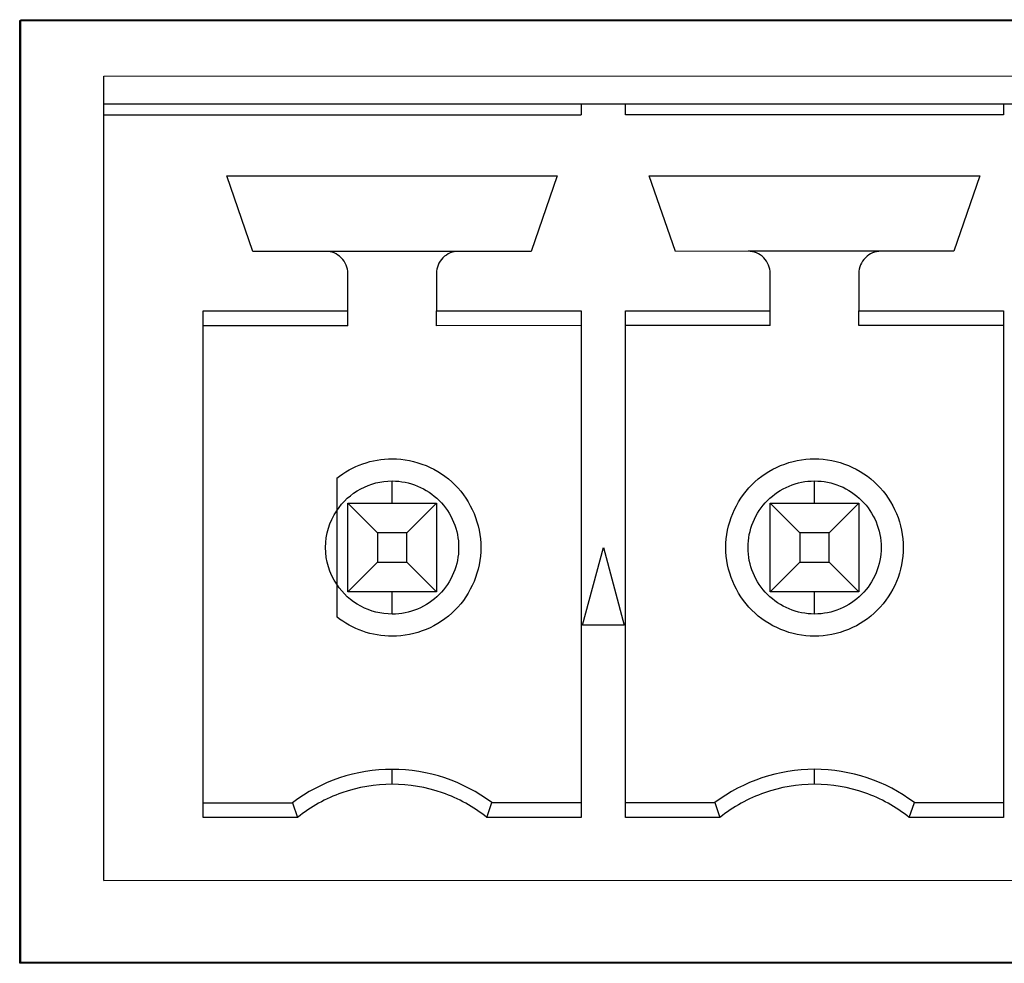
# Model space of a CAD drawing. Units: inches. Extents: x -211 to 509, y -294 to 392.
# Drawn here: x 247 to 256, y -280 to -271 of the extents above; entities that cross this region are included whole.
import ezdxf

# ---------------------------------------------------------------- set-up
doc = ezdxf.new("R2010")
doc.units = ezdxf.units.IN
doc.header["$MEASUREMENT"] = 0
doc.layers.add('Default', color=7, linetype='Continuous')

# ---------------------------------------------------------------- blocks, each defined once
blk = doc.blocks.new('block 2199')
at = {"layer": 'Default', "color": 7, "lineweight": 25, "true_color": 0xffffff}
blk.add_lwpolyline([(247.2941, -271.4491), (265.4243, -271.4491)], dxfattribs=at)
blk = doc.blocks.new('block 2201')
at = {"layer": 'Default', "color": 7, "lineweight": 25, "true_color": 0xffffff}
blk.add_lwpolyline([(265.4243, -279.9491), (247.2941, -279.9491)], dxfattribs=at)
blk = doc.blocks.new('block 2202')
at = {"layer": 'Default', "color": 7, "lineweight": 25, "true_color": 0xffffff}
blk.add_lwpolyline([(247.2941, -279.9491), (247.2941, -271.4491)], dxfattribs=at)
blk = doc.blocks.new('block 2194')
at = {"layer": 'Default'}
for name in ['block 2199', 'block 2202', 'block 2201']:
    blk.add_blockref(name, (0, 0), dxfattribs=at)
blk = doc.blocks.new('block 4341')
at = {"layer": 'Default', "color": 7, "lineweight": 25, "true_color": 0xffffff}
blk.add_lwpolyline([(248.0417, -272.2077), (248.0417, -271.9579)], dxfattribs=at)
blk = doc.blocks.new('block 4342')
at = {"layer": 'Default', "color": 7, "lineweight": 25, "true_color": 0xffffff}
blk.add_lwpolyline([(248.0417, -272.3079), (248.0417, -272.2077)], dxfattribs=at)
blk = doc.blocks.new('block 4343')
at = {"layer": 'Default', "color": 7, "lineweight": 25, "true_color": 0xffffff}
blk.add_lwpolyline([(248.0427, -279.2081), (248.0417, -272.3079)], dxfattribs=at)
blk = doc.blocks.new('block 4347')
at = {"layer": 'Default', "color": 7, "lineweight": 25, "true_color": 0xffffff}
blk.add_lwpolyline([(248.0417, -271.9579), (264.6719, -271.9562)], dxfattribs=at)
blk = doc.blocks.new('block 4349')
at = {"layer": 'Default', "color": 7, "lineweight": 25, "true_color": 0xffffff}
blk.add_lwpolyline([(256.1566, -272.207), (256.5566, -272.207)], dxfattribs=at)
blk = doc.blocks.new('block 4350')
at = {"layer": 'Default', "color": 7, "lineweight": 25, "true_color": 0xffffff}
blk.add_lwpolyline([(252.7467, -272.2073), (256.1566, -272.207)], dxfattribs=at)
blk = doc.blocks.new('block 4351')
at = {"layer": 'Default', "color": 7, "lineweight": 25, "true_color": 0xffffff}
blk.add_lwpolyline([(252.3467, -272.2073), (252.7467, -272.2073)], dxfattribs=at)
blk = doc.blocks.new('block 4352')
at = {"layer": 'Default', "color": 7, "lineweight": 25, "true_color": 0xffffff}
blk.add_lwpolyline([(248.0417, -272.2077), (252.3467, -272.2073)], dxfattribs=at)
blk = doc.blocks.new('block 4355')
at = {"layer": 'Default', "color": 7, "lineweight": 25, "true_color": 0xffffff}
blk.add_lwpolyline([(248.0417, -272.3079), (252.3467, -272.3076)], dxfattribs=at)
blk = doc.blocks.new('block 4356')
at = {"layer": 'Default', "color": 7, "lineweight": 25, "true_color": 0xffffff}
blk.add_lwpolyline([(248.0427, -279.2081), (264.6726, -279.206)], dxfattribs=at)
blk = doc.blocks.new('block 4357')
at = {"layer": 'Default', "color": 7, "lineweight": 25, "true_color": 0xffffff}
blk.add_lwpolyline([(252.3467, -272.2073), (252.3467, -272.3076)], dxfattribs=at)
blk = doc.blocks.new('block 4358')
at = {"layer": 'Default', "color": 7, "lineweight": 25, "true_color": 0xffffff}
blk.add_lwpolyline([(252.7467, -272.3072), (252.7467, -272.2073)], dxfattribs=at)
blk = doc.blocks.new('block 4359')
at = {"layer": 'Default', "color": 7, "lineweight": 25, "true_color": 0xffffff}
blk.add_lwpolyline([(256.1566, -272.3069), (252.7467, -272.3072)], dxfattribs=at)
blk = doc.blocks.new('block 4360')
at = {"layer": 'Default', "color": 7, "lineweight": 25, "true_color": 0xffffff}
blk.add_lwpolyline([(256.1566, -272.207), (256.1566, -272.3069)], dxfattribs=at)
blk = doc.blocks.new('block 4383')
at = {"layer": 'Default', "color": 7, "lineweight": 25, "true_color": 0xffffff}
blk.add_lwpolyline([(249.387, -273.5375), (249.1517, -272.8578)], dxfattribs=at)
blk = doc.blocks.new('block 4384')
at = {"layer": 'Default', "color": 7, "lineweight": 25, "true_color": 0xffffff}
blk.add_lwpolyline([(250.0419, -273.5375), (249.387, -273.5375)], dxfattribs=at)
blk = doc.blocks.new('block 4385')
at = {"layer": 'Default', "color": 7, "lineweight": 25, "true_color": 0xffffff}
blk.add_open_spline([(250.2421, -273.7376), (250.2421, -273.6825), (250.2225, -273.6353), (250.1835, -273.596), (250.1446, -273.5571), (250.0974, -273.5375), (250.0419, -273.5375)], degree=3, knots=[0, 0, 0, 0, 1, 1, 1, 2, 2, 2, 2], dxfattribs=at)
blk = doc.blocks.new('block 4386')
at = {"layer": 'Default', "color": 7, "lineweight": 25, "true_color": 0xffffff}
blk.add_lwpolyline([(250.2421, -274.0735), (250.2421, -273.7376)], dxfattribs=at)
blk = doc.blocks.new('block 4387')
at = {"layer": 'Default', "color": 7, "lineweight": 25, "true_color": 0xffffff}
blk.add_lwpolyline([(248.9371, -274.0735), (250.2421, -274.0735)], dxfattribs=at)
blk = doc.blocks.new('block 4388')
at = {"layer": 'Default', "color": 7, "lineweight": 25, "true_color": 0xffffff}
blk.add_lwpolyline([(248.9374, -278.6417), (248.9371, -274.0735)], dxfattribs=at)
blk = doc.blocks.new('block 4389')
at = {"layer": 'Default', "color": 7, "lineweight": 25, "true_color": 0xffffff}
blk.add_lwpolyline([(249.7884, -278.6417), (248.9374, -278.6417)], dxfattribs=at)
blk = doc.blocks.new('block 4390')
at = {"layer": 'Default', "color": 7, "lineweight": 25, "true_color": 0xffffff}
blk.add_open_spline([(250.6424, -278.3413), (250.4874, -278.3413), (250.3365, -278.3675), (250.1897, -278.4188), (250.0433, -278.4702), (249.9096, -278.5446), (249.7884, -278.6417)], degree=3, knots=[0, 0, 0, 0, 1, 1, 1, 2, 2, 2, 2], dxfattribs=at)
blk = doc.blocks.new('block 4391')
at = {"layer": 'Default', "color": 7, "lineweight": 25, "true_color": 0xffffff}
blk.add_open_spline([(251.4968, -278.6414), (251.3755, -278.5446), (251.2419, -278.4702), (251.0951, -278.4185), (250.9487, -278.3672), (250.7978, -278.3413), (250.6424, -278.3413)], degree=3, knots=[0, 0, 0, 0, 1, 1, 1, 2, 2, 2, 2], dxfattribs=at)
blk = doc.blocks.new('block 4392')
at = {"layer": 'Default', "color": 7, "lineweight": 25, "true_color": 0xffffff}
blk.add_lwpolyline([(252.3474, -278.6414), (251.4968, -278.6414)], dxfattribs=at)
blk = doc.blocks.new('block 4393')
at = {"layer": 'Default', "color": 7, "lineweight": 25, "true_color": 0xffffff}
blk.add_lwpolyline([(252.347, -274.0735), (252.3474, -278.6414)], dxfattribs=at)
blk = doc.blocks.new('block 4394')
at = {"layer": 'Default', "color": 7, "lineweight": 25, "true_color": 0xffffff}
blk.add_lwpolyline([(251.042, -274.0735), (252.347, -274.0735)], dxfattribs=at)
blk = doc.blocks.new('block 4395')
at = {"layer": 'Default', "color": 7, "lineweight": 25, "true_color": 0xffffff}
blk.add_lwpolyline([(251.042, -273.7373), (251.042, -274.0735)], dxfattribs=at)
blk = doc.blocks.new('block 4396')
at = {"layer": 'Default', "color": 7, "lineweight": 25, "true_color": 0xffffff}
blk.add_open_spline([(251.2419, -273.5375), (251.1867, -273.5375), (251.1399, -273.5568), (251.1006, -273.596), (251.0613, -273.635), (251.042, -273.6822), (251.042, -273.7373)], degree=3, knots=[0, 0, 0, 0, 1, 1, 1, 2, 2, 2, 2], dxfattribs=at)
blk = doc.blocks.new('block 4397')
at = {"layer": 'Default', "color": 7, "lineweight": 25, "true_color": 0xffffff}
blk.add_lwpolyline([(251.8968, -273.5375), (251.2419, -273.5375)], dxfattribs=at)
blk = doc.blocks.new('block 4398')
at = {"layer": 'Default', "color": 7, "lineweight": 25, "true_color": 0xffffff}
blk.add_lwpolyline([(252.1317, -272.8574), (251.8968, -273.5375)], dxfattribs=at)
blk = doc.blocks.new('block 4399')
at = {"layer": 'Default', "color": 7, "lineweight": 25, "true_color": 0xffffff}
blk.add_lwpolyline([(249.1517, -272.8578), (252.1317, -272.8574)], dxfattribs=at)
blk = doc.blocks.new('block 4400')
at = {"layer": 'Default', "color": 7, "lineweight": 25, "true_color": 0xffffff}
blk.add_lwpolyline([(252.735, -276.9075), (252.3598, -276.9075)], dxfattribs=at)
blk = doc.blocks.new('block 4401')
at = {"layer": 'Default', "color": 7, "lineweight": 25, "true_color": 0xffffff}
blk.add_lwpolyline([(252.5472, -276.2074), (252.735, -276.9075)], dxfattribs=at)
blk = doc.blocks.new('block 4402')
at = {"layer": 'Default', "color": 7, "lineweight": 25, "true_color": 0xffffff}
blk.add_lwpolyline([(252.3598, -276.9075), (252.5472, -276.2074)], dxfattribs=at)
blk = doc.blocks.new('block 4403')
at = {"layer": 'Default', "color": 7, "lineweight": 25, "true_color": 0xffffff}
blk.add_lwpolyline([(253.1969, -273.5375), (252.9616, -272.8574)], dxfattribs=at)
blk = doc.blocks.new('block 4404')
at = {"layer": 'Default', "color": 7, "lineweight": 25, "true_color": 0xffffff}
blk.add_lwpolyline([(253.8519, -273.5371), (253.1969, -273.5375)], dxfattribs=at)
blk = doc.blocks.new('block 4405')
at = {"layer": 'Default', "color": 7, "lineweight": 25, "true_color": 0xffffff}
blk.add_open_spline([(254.052, -273.7373), (254.052, -273.6822), (254.0324, -273.635), (253.9935, -273.5957), (253.9545, -273.5568), (253.9073, -273.5371), (253.8519, -273.5371)], degree=3, knots=[0, 0, 0, 0, 1, 1, 1, 2, 2, 2, 2], dxfattribs=at)
blk = doc.blocks.new('block 4406')
at = {"layer": 'Default', "color": 7, "lineweight": 25, "true_color": 0xffffff}
blk.add_lwpolyline([(254.052, -274.0732), (254.052, -273.7373)], dxfattribs=at)
blk = doc.blocks.new('block 4407')
at = {"layer": 'Default', "color": 7, "lineweight": 25, "true_color": 0xffffff}
blk.add_lwpolyline([(252.747, -274.0735), (254.052, -274.0732)], dxfattribs=at)
blk = doc.blocks.new('block 4408')
at = {"layer": 'Default', "color": 7, "lineweight": 25, "true_color": 0xffffff}
blk.add_lwpolyline([(252.7474, -278.641), (252.747, -274.0735)], dxfattribs=at)
blk = doc.blocks.new('block 4409')
at = {"layer": 'Default', "color": 7, "lineweight": 25, "true_color": 0xffffff}
blk.add_lwpolyline([(253.5983, -278.641), (252.7474, -278.641)], dxfattribs=at)
blk = doc.blocks.new('block 4410')
at = {"layer": 'Default', "color": 7, "lineweight": 25, "true_color": 0xffffff}
blk.add_open_spline([(254.4523, -278.3413), (254.2973, -278.3413), (254.1464, -278.3668), (253.9997, -278.4185), (253.8536, -278.4695), (253.7196, -278.5439), (253.5983, -278.641)], degree=3, knots=[0, 0, 0, 0, 1, 1, 1, 2, 2, 2, 2], dxfattribs=at)
blk = doc.blocks.new('block 4411')
at = {"layer": 'Default', "color": 7, "lineweight": 25, "true_color": 0xffffff}
blk.add_open_spline([(255.3067, -278.641), (255.1858, -278.5439), (255.0518, -278.4698), (254.905, -278.4181), (254.759, -278.3668), (254.6081, -278.3413), (254.4523, -278.3413)], degree=3, knots=[0, 0, 0, 0, 1, 1, 1, 2, 2, 2, 2], dxfattribs=at)
blk = doc.blocks.new('block 4412')
at = {"layer": 'Default', "color": 7, "lineweight": 25, "true_color": 0xffffff}
blk.add_lwpolyline([(256.1573, -278.641), (255.3067, -278.641)], dxfattribs=at)
blk = doc.blocks.new('block 4413')
at = {"layer": 'Default', "color": 7, "lineweight": 25, "true_color": 0xffffff}
blk.add_lwpolyline([(256.157, -274.0728), (256.1573, -278.641)], dxfattribs=at)
blk = doc.blocks.new('block 4414')
at = {"layer": 'Default', "color": 7, "lineweight": 25, "true_color": 0xffffff}
blk.add_lwpolyline([(254.852, -274.0728), (256.157, -274.0728)], dxfattribs=at)
blk = doc.blocks.new('block 4415')
at = {"layer": 'Default', "color": 7, "lineweight": 25, "true_color": 0xffffff}
blk.add_lwpolyline([(254.852, -273.7373), (254.852, -274.0728)], dxfattribs=at)
blk = doc.blocks.new('block 4416')
at = {"layer": 'Default', "color": 7, "lineweight": 25, "true_color": 0xffffff}
blk.add_open_spline([(255.0518, -273.5368), (254.997, -273.5371), (254.9498, -273.5568), (254.9105, -273.5957), (254.8716, -273.6346), (254.852, -273.6815), (254.852, -273.7373)], degree=3, knots=[0, 0, 0, 0, 1, 1, 1, 2, 2, 2, 2], dxfattribs=at)
blk = doc.blocks.new('block 4417')
at = {"layer": 'Default', "color": 7, "lineweight": 25, "true_color": 0xffffff}
blk.add_lwpolyline([(255.707, -273.5368), (255.0518, -273.5368)], dxfattribs=at)
blk = doc.blocks.new('block 4418')
at = {"layer": 'Default', "color": 7, "lineweight": 25, "true_color": 0xffffff}
blk.add_lwpolyline([(255.9417, -272.8567), (255.707, -273.5368)], dxfattribs=at)
blk = doc.blocks.new('block 4419')
at = {"layer": 'Default', "color": 7, "lineweight": 25, "true_color": 0xffffff}
blk.add_lwpolyline([(252.9616, -272.8574), (255.9417, -272.8567)], dxfattribs=at)
blk = doc.blocks.new('block 4455')
at = {"layer": 'Default', "color": 7, "lineweight": 25, "true_color": 0xffffff}
blk.add_lwpolyline([(251.2419, -273.5375), (250.0419, -273.5375)], dxfattribs=at)
blk = doc.blocks.new('block 4456')
at = {"layer": 'Default', "color": 7, "lineweight": 25, "true_color": 0xffffff}
blk.add_lwpolyline([(250.2421, -274.2076), (250.2421, -274.0735)], dxfattribs=at)
blk = doc.blocks.new('block 4457')
at = {"layer": 'Default', "color": 7, "lineweight": 25, "true_color": 0xffffff}
blk.add_lwpolyline([(250.2421, -274.2076), (248.9371, -274.2079)], dxfattribs=at)
blk = doc.blocks.new('block 4458')
at = {"layer": 'Default', "color": 7, "lineweight": 25, "true_color": 0xffffff}
blk.add_lwpolyline([(248.9374, -278.5077), (249.7426, -278.5077)], dxfattribs=at)
blk = doc.blocks.new('block 4459')
at = {"layer": 'Default', "color": 7, "lineweight": 25, "true_color": 0xffffff}
blk.add_lwpolyline([(249.7426, -278.5077), (249.7884, -278.6417)], dxfattribs=at)
blk = doc.blocks.new('block 4460')
at = {"layer": 'Default', "color": 7, "lineweight": 25, "true_color": 0xffffff}
blk.add_open_spline([(250.6424, -278.2077), (250.3179, -278.2077), (250.002, -278.3131), (249.7426, -278.5077)], degree=3, dxfattribs=at)
blk = doc.blocks.new('block 4461')
at = {"layer": 'Default', "color": 7, "lineweight": 25, "true_color": 0xffffff}
blk.add_lwpolyline([(250.6424, -278.3413), (250.6424, -278.2077)], dxfattribs=at)
blk = doc.blocks.new('block 4462')
at = {"layer": 'Default', "color": 7, "lineweight": 25, "true_color": 0xffffff}
blk.add_open_spline([(251.5426, -278.5074), (251.2829, -278.3127), (250.9669, -278.2077), (250.6424, -278.2077)], degree=3, dxfattribs=at)
blk = doc.blocks.new('block 4463')
at = {"layer": 'Default', "color": 7, "lineweight": 25, "true_color": 0xffffff}
blk.add_lwpolyline([(251.4968, -278.6414), (251.5426, -278.5074)], dxfattribs=at)
blk = doc.blocks.new('block 4464')
at = {"layer": 'Default', "color": 7, "lineweight": 25, "true_color": 0xffffff}
blk.add_lwpolyline([(251.5426, -278.5074), (252.3474, -278.5074)], dxfattribs=at)
blk = doc.blocks.new('block 4465')
at = {"layer": 'Default', "color": 7, "lineweight": 25, "true_color": 0xffffff}
blk.add_lwpolyline([(251.042, -274.2076), (251.042, -274.0735)], dxfattribs=at)
blk = doc.blocks.new('block 4466')
at = {"layer": 'Default', "color": 7, "lineweight": 25, "true_color": 0xffffff}
blk.add_lwpolyline([(252.347, -274.2072), (251.042, -274.2076)], dxfattribs=at)
blk = doc.blocks.new('block 4467')
at = {"layer": 'Default', "color": 7, "lineweight": 25, "true_color": 0xffffff}
blk.add_lwpolyline([(255.0518, -273.5368), (253.8519, -273.5371)], dxfattribs=at)
blk = doc.blocks.new('block 4468')
at = {"layer": 'Default', "color": 7, "lineweight": 25, "true_color": 0xffffff}
blk.add_lwpolyline([(254.052, -274.2072), (254.052, -274.0732)], dxfattribs=at)
blk = doc.blocks.new('block 4469')
at = {"layer": 'Default', "color": 7, "lineweight": 25, "true_color": 0xffffff}
blk.add_lwpolyline([(254.052, -274.2072), (252.747, -274.2072)], dxfattribs=at)
blk = doc.blocks.new('block 4470')
at = {"layer": 'Default', "color": 7, "lineweight": 25, "true_color": 0xffffff}
blk.add_lwpolyline([(253.5525, -278.5074), (253.5983, -278.641)], dxfattribs=at)
blk = doc.blocks.new('block 4471')
at = {"layer": 'Default', "color": 7, "lineweight": 25, "true_color": 0xffffff}
blk.add_lwpolyline([(252.7474, -278.5074), (253.5525, -278.5074)], dxfattribs=at)
blk = doc.blocks.new('block 4472')
at = {"layer": 'Default', "color": 7, "lineweight": 25, "true_color": 0xffffff}
blk.add_open_spline([(254.4523, -278.207), (254.1278, -278.207), (253.8122, -278.3124), (253.5525, -278.5074)], degree=3, dxfattribs=at)
blk = doc.blocks.new('block 4473')
at = {"layer": 'Default', "color": 7, "lineweight": 25, "true_color": 0xffffff}
blk.add_lwpolyline([(254.4523, -278.3413), (254.4523, -278.207)], dxfattribs=at)
blk = doc.blocks.new('block 4474')
at = {"layer": 'Default', "color": 7, "lineweight": 25, "true_color": 0xffffff}
blk.add_open_spline([(255.3525, -278.507), (255.0928, -278.3124), (254.7769, -278.207), (254.4523, -278.207)], degree=3, dxfattribs=at)
blk = doc.blocks.new('block 4475')
at = {"layer": 'Default', "color": 7, "lineweight": 25, "true_color": 0xffffff}
blk.add_lwpolyline([(255.3067, -278.641), (255.3525, -278.507)], dxfattribs=at)
blk = doc.blocks.new('block 4476')
at = {"layer": 'Default', "color": 7, "lineweight": 25, "true_color": 0xffffff}
blk.add_lwpolyline([(255.3525, -278.507), (256.1573, -278.5067)], dxfattribs=at)
blk = doc.blocks.new('block 4477')
at = {"layer": 'Default', "color": 7, "lineweight": 25, "true_color": 0xffffff}
blk.add_lwpolyline([(254.852, -274.2072), (254.852, -274.0728)], dxfattribs=at)
blk = doc.blocks.new('block 4478')
at = {"layer": 'Default', "color": 7, "lineweight": 25, "true_color": 0xffffff}
blk.add_lwpolyline([(256.157, -274.2069), (254.852, -274.2072)], dxfattribs=at)
blk = doc.blocks.new('block 4491')
at = {"layer": 'Default', "color": 7, "lineweight": 25, "true_color": 0xffffff}
blk.add_open_spline([(250.1422, -276.5392), (250.0757, -276.4389), (250.0423, -276.3284), (250.0423, -276.2074), (250.0423, -276.0872), (250.0753, -275.9766), (250.1422, -275.876)], degree=3, knots=[0, 0, 0, 0, 1, 1, 1, 2, 2, 2, 2], dxfattribs=at)
blk = doc.blocks.new('block 4494')
at = {"layer": 'Default', "color": 7, "lineweight": 25, "true_color": 0xffffff}
blk.add_lwpolyline([(250.1422, -275.5832), (250.1422, -275.876)], dxfattribs=at)
blk = doc.blocks.new('block 4495')
at = {"layer": 'Default', "color": 7, "lineweight": 25, "true_color": 0xffffff}
blk.add_lwpolyline([(250.1422, -276.5392), (250.1422, -276.8324)], dxfattribs=at)
blk = doc.blocks.new('block 4496')
at = {"layer": 'Default', "color": 7, "lineweight": 25, "true_color": 0xffffff}
blk.add_open_spline([(250.6424, -277.0074), (250.4622, -277.0074), (250.2827, -276.9447), (250.1422, -276.8324)], degree=3, dxfattribs=at)
blk = doc.blocks.new('block 4497')
at = {"layer": 'Default', "color": 7, "lineweight": 25, "true_color": 0xffffff}
blk.add_open_spline([(250.6421, -275.4075), (250.8515, -275.4075), (251.0596, -275.4936), (251.2078, -275.6417), (251.3559, -275.7899), (251.4424, -275.998), (251.4424, -276.2074), (251.4424, -276.4169), (251.3559, -276.625), (251.2081, -276.7731), (251.06, -276.9213), (250.8519, -277.0074), (250.6424, -277.0074)], degree=3, knots=[0, 0, 0, 0, 1, 1, 1, 2, 2, 2, 3, 3, 3, 4, 4, 4, 4], dxfattribs=at)
blk = doc.blocks.new('block 4498')
at = {"layer": 'Default', "color": 7, "lineweight": 25, "true_color": 0xffffff}
blk.add_open_spline([(250.1422, -275.5832), (250.2827, -275.4705), (250.4622, -275.4075), (250.6421, -275.4075)], degree=3, dxfattribs=at)
blk = doc.blocks.new('block 4499')
at = {"layer": 'Default', "color": 7, "lineweight": 25, "true_color": 0xffffff}
blk.add_open_spline([(254.4523, -277.0074), (254.2429, -277.0074), (254.0348, -276.9209), (253.8867, -276.7731), (253.7385, -276.625), (253.652, -276.4169), (253.652, -276.2074), (253.652, -275.998), (253.7385, -275.7895), (253.8863, -275.6417), (254.0345, -275.4936), (254.2425, -275.4071), (254.452, -275.4071)], degree=3, knots=[0, 0, 0, 0, 1, 1, 1, 2, 2, 2, 3, 3, 3, 4, 4, 4, 4], dxfattribs=at)
blk = doc.blocks.new('block 4500')
at = {"layer": 'Default', "color": 7, "lineweight": 25, "true_color": 0xffffff}
blk.add_open_spline([(254.452, -275.4071), (254.6615, -275.4071), (254.8695, -275.4933), (255.0177, -275.6414), (255.1658, -275.7892), (255.2523, -275.9976), (255.2523, -276.2071), (255.2523, -276.4165), (255.1662, -276.6246), (255.018, -276.7728), (254.8699, -276.9209), (254.6618, -277.007), (254.4523, -277.0074)], degree=3, knots=[0, 0, 0, 0, 1, 1, 1, 2, 2, 2, 3, 3, 3, 4, 4, 4, 4], dxfattribs=at)
blk = doc.blocks.new('block 4505')
at = {"layer": 'Default', "color": 7, "lineweight": 25, "true_color": 0xffffff}
blk.add_open_spline([(250.6424, -276.8076), (250.5418, -276.8076), (250.4474, -276.7838), (250.3585, -276.7363), (250.27, -276.6891), (250.198, -276.6233), (250.1422, -276.5392)], degree=3, knots=[0, 0, 0, 0, 1, 1, 1, 2, 2, 2, 2], dxfattribs=at)
blk = doc.blocks.new('block 4506')
at = {"layer": 'Default', "color": 7, "lineweight": 25, "true_color": 0xffffff}
blk.add_open_spline([(250.6421, -275.6073), (250.7216, -275.6073), (250.7981, -275.6228), (250.8719, -275.6535), (250.9449, -275.6834), (251.0097, -275.7268), (251.0665, -275.783), (251.1227, -275.8391), (251.1657, -275.9043), (251.1964, -275.978), (251.227, -276.051), (251.2422, -276.1275), (251.2422, -276.2074), (251.2422, -276.2867), (251.227, -276.3631), (251.1964, -276.4369), (251.1664, -276.5103), (251.123, -276.5754), (251.0665, -276.6319), (251.0107, -276.6877), (250.9456, -276.7311), (250.8719, -276.7621), (250.7985, -276.7924), (250.722, -276.8076), (250.6424, -276.8076)], degree=3, knots=[0, 0, 0, 0, 1, 1, 1, 2, 2, 2, 3, 3, 3, 4, 4, 4, 5, 5, 5, 6, 6, 6, 7, 7, 7, 8, 8, 8, 8], dxfattribs=at)
blk = doc.blocks.new('block 4507')
at = {"layer": 'Default', "color": 7, "lineweight": 25, "true_color": 0xffffff}
blk.add_open_spline([(250.1422, -275.876), (250.1976, -275.7923), (250.2697, -275.7265), (250.3585, -275.679), (250.4467, -275.6314), (250.5415, -275.6076), (250.6421, -275.6073)], degree=3, knots=[0, 0, 0, 0, 1, 1, 1, 2, 2, 2, 2], dxfattribs=at)
blk = doc.blocks.new('block 4508')
at = {"layer": 'Default', "color": 7, "lineweight": 25, "true_color": 0xffffff}
blk.add_lwpolyline([(250.1422, -275.876), (250.1422, -276.5392)], dxfattribs=at)
blk = doc.blocks.new('block 4509')
at = {"layer": 'Default', "color": 7, "lineweight": 25, "true_color": 0xffffff}
blk.add_open_spline([(254.4523, -276.8069), (254.3728, -276.8069), (254.2963, -276.7917), (254.2226, -276.7614), (254.1495, -276.7311), (254.0847, -276.6877), (254.0279, -276.6312), (253.9718, -276.5754), (253.9287, -276.5106), (253.898, -276.4369), (253.8677, -276.3638), (253.8522, -276.2874), (253.8522, -276.2074), (253.8522, -276.1282), (253.8674, -276.0517), (253.898, -275.9776), (253.928, -275.9043), (253.9714, -275.8395), (254.0279, -275.783), (254.0837, -275.7268), (254.1488, -275.6834), (254.2226, -275.6528), (254.2959, -275.6225), (254.3724, -275.6073), (254.452, -275.6073)], degree=3, knots=[0, 0, 0, 0, 1, 1, 1, 2, 2, 2, 3, 3, 3, 4, 4, 4, 5, 5, 5, 6, 6, 6, 7, 7, 7, 8, 8, 8, 8], dxfattribs=at)
blk = doc.blocks.new('block 4510')
at = {"layer": 'Default', "color": 7, "lineweight": 25, "true_color": 0xffffff}
blk.add_open_spline([(254.452, -275.6073), (254.5316, -275.6073), (254.6081, -275.6225), (254.6818, -275.6528), (254.7548, -275.6831), (254.8199, -275.7265), (254.8764, -275.783), (254.9326, -275.8388), (254.976, -275.9036), (255.0067, -275.9773), (255.037, -276.0503), (255.0521, -276.1272), (255.0521, -276.2071), (255.0521, -276.2863), (255.037, -276.3628), (255.0067, -276.4369), (254.9763, -276.5099), (254.9329, -276.5747), (254.8764, -276.6312), (254.8206, -276.6873), (254.7559, -276.7307), (254.6818, -276.7614), (254.6084, -276.7917), (254.5319, -276.8069), (254.4523, -276.8069)], degree=3, knots=[0, 0, 0, 0, 1, 1, 1, 2, 2, 2, 3, 3, 3, 4, 4, 4, 5, 5, 5, 6, 6, 6, 7, 7, 7, 8, 8, 8, 8], dxfattribs=at)
blk = doc.blocks.new('block 4517')
at = {"layer": 'Default', "color": 7, "lineweight": 25, "true_color": 0xffffff}
blk.add_lwpolyline([(250.6421, -275.8078), (250.6421, -275.6073)], dxfattribs=at)
blk = doc.blocks.new('block 4518')
at = {"layer": 'Default', "color": 7, "lineweight": 25, "true_color": 0xffffff}
blk.add_lwpolyline([(250.6424, -276.8076), (250.6424, -276.6078)], dxfattribs=at)
blk = doc.blocks.new('block 4519')
at = {"layer": 'Default', "color": 7, "lineweight": 25, "true_color": 0xffffff}
blk.add_lwpolyline([(254.4523, -276.8069), (254.4523, -276.6071)], dxfattribs=at)
blk = doc.blocks.new('block 4520')
at = {"layer": 'Default', "color": 7, "lineweight": 25, "true_color": 0xffffff}
blk.add_lwpolyline([(254.452, -275.8071), (254.452, -275.6073)], dxfattribs=at)
blk = doc.blocks.new('block 4528')
at = {"layer": 'Default', "color": 7, "lineweight": 25, "true_color": 0xffffff}
blk.add_lwpolyline([(250.2421, -275.8078), (251.042, -275.8075)], dxfattribs=at)
blk = doc.blocks.new('block 4529')
at = {"layer": 'Default', "color": 7, "lineweight": 25, "true_color": 0xffffff}
blk.add_lwpolyline([(250.2421, -276.6078), (250.2421, -275.8078)], dxfattribs=at)
blk = doc.blocks.new('block 4530')
at = {"layer": 'Default', "color": 7, "lineweight": 25, "true_color": 0xffffff}
blk.add_lwpolyline([(251.0424, -276.6078), (250.2421, -276.6078)], dxfattribs=at)
blk = doc.blocks.new('block 4531')
at = {"layer": 'Default', "color": 7, "lineweight": 25, "true_color": 0xffffff}
blk.add_lwpolyline([(251.042, -275.8075), (251.0424, -276.6078)], dxfattribs=at)
blk = doc.blocks.new('block 4532')
at = {"layer": 'Default', "color": 7, "lineweight": 25, "true_color": 0xffffff}
blk.add_lwpolyline([(254.052, -275.8071), (254.8523, -275.8071)], dxfattribs=at)
blk = doc.blocks.new('block 4533')
at = {"layer": 'Default', "color": 7, "lineweight": 25, "true_color": 0xffffff}
blk.add_lwpolyline([(254.0524, -276.6071), (254.052, -275.8071)], dxfattribs=at)
blk = doc.blocks.new('block 4534')
at = {"layer": 'Default', "color": 7, "lineweight": 25, "true_color": 0xffffff}
blk.add_lwpolyline([(254.8523, -276.6071), (254.0524, -276.6071)], dxfattribs=at)
blk = doc.blocks.new('block 4535')
at = {"layer": 'Default', "color": 7, "lineweight": 25, "true_color": 0xffffff}
blk.add_lwpolyline([(254.8523, -275.8071), (254.8523, -276.6071)], dxfattribs=at)
blk = doc.blocks.new('block 4549')
at = {"layer": 'Default', "color": 7, "lineweight": 25, "true_color": 0xffffff}
blk.add_lwpolyline([(250.7744, -276.0755), (250.5101, -276.0755)], dxfattribs=at)
blk = doc.blocks.new('block 4550')
at = {"layer": 'Default', "color": 7, "lineweight": 25, "true_color": 0xffffff}
blk.add_lwpolyline([(251.042, -275.8075), (250.7744, -276.0755)], dxfattribs=at)
blk = doc.blocks.new('block 4551')
at = {"layer": 'Default', "color": 7, "lineweight": 25, "true_color": 0xffffff}
blk.add_lwpolyline([(250.5101, -276.0755), (250.2421, -275.8078)], dxfattribs=at)
blk = doc.blocks.new('block 4552')
at = {"layer": 'Default', "color": 7, "lineweight": 25, "true_color": 0xffffff}
blk.add_lwpolyline([(250.5101, -276.0755), (250.5101, -276.3397)], dxfattribs=at)
blk = doc.blocks.new('block 4553')
at = {"layer": 'Default', "color": 7, "lineweight": 25, "true_color": 0xffffff}
blk.add_lwpolyline([(250.5101, -276.3397), (250.2421, -276.6078)], dxfattribs=at)
blk = doc.blocks.new('block 4554')
at = {"layer": 'Default', "color": 7, "lineweight": 25, "true_color": 0xffffff}
blk.add_lwpolyline([(250.5101, -276.3397), (250.7744, -276.3397)], dxfattribs=at)
blk = doc.blocks.new('block 4555')
at = {"layer": 'Default', "color": 7, "lineweight": 25, "true_color": 0xffffff}
blk.add_lwpolyline([(250.7744, -276.3397), (251.0424, -276.6078)], dxfattribs=at)
blk = doc.blocks.new('block 4556')
at = {"layer": 'Default', "color": 7, "lineweight": 25, "true_color": 0xffffff}
blk.add_lwpolyline([(250.7744, -276.3397), (250.7744, -276.0755)], dxfattribs=at)
blk = doc.blocks.new('block 4557')
at = {"layer": 'Default', "color": 7, "lineweight": 25, "true_color": 0xffffff}
blk.add_lwpolyline([(254.5843, -276.0751), (254.32, -276.0751)], dxfattribs=at)
blk = doc.blocks.new('block 4558')
at = {"layer": 'Default', "color": 7, "lineweight": 25, "true_color": 0xffffff}
blk.add_lwpolyline([(254.8523, -275.8071), (254.5843, -276.0751)], dxfattribs=at)
blk = doc.blocks.new('block 4559')
at = {"layer": 'Default', "color": 7, "lineweight": 25, "true_color": 0xffffff}
blk.add_lwpolyline([(254.32, -276.0751), (254.052, -275.8071)], dxfattribs=at)
blk = doc.blocks.new('block 4560')
at = {"layer": 'Default', "color": 7, "lineweight": 25, "true_color": 0xffffff}
blk.add_lwpolyline([(254.32, -276.0751), (254.32, -276.339)], dxfattribs=at)
blk = doc.blocks.new('block 4561')
at = {"layer": 'Default', "color": 7, "lineweight": 25, "true_color": 0xffffff}
blk.add_lwpolyline([(254.32, -276.339), (254.0524, -276.6071)], dxfattribs=at)
blk = doc.blocks.new('block 4562')
at = {"layer": 'Default', "color": 7, "lineweight": 25, "true_color": 0xffffff}
blk.add_lwpolyline([(254.32, -276.339), (254.5843, -276.339)], dxfattribs=at)
blk = doc.blocks.new('block 4563')
at = {"layer": 'Default', "color": 7, "lineweight": 25, "true_color": 0xffffff}
blk.add_lwpolyline([(254.5843, -276.339), (254.8523, -276.6071)], dxfattribs=at)
blk = doc.blocks.new('block 4564')
at = {"layer": 'Default', "color": 7, "lineweight": 25, "true_color": 0xffffff}
blk.add_lwpolyline([(254.5843, -276.339), (254.5843, -276.0751)], dxfattribs=at)
blk = doc.blocks.new('block 9211')
at = {"layer": 'Default', "color": 7, "lineweight": 25, "true_color": 0xffffff}
blk.add_lwpolyline([(247.2831, -271.4556), (265.4129, -271.4556)], dxfattribs=at)
blk = doc.blocks.new('block 9213')
at = {"layer": 'Default', "color": 7, "lineweight": 25, "true_color": 0xffffff}
blk.add_lwpolyline([(265.4129, -279.9557), (247.2831, -279.9557)], dxfattribs=at)
blk = doc.blocks.new('block 9214')
at = {"layer": 'Default', "color": 7, "lineweight": 25, "true_color": 0xffffff}
blk.add_lwpolyline([(247.2831, -279.9557), (247.2831, -271.4556)], dxfattribs=at)

msp = doc.modelspace()

# ---------------------------------------------------------------- block references
at = {"layer": 'Default'}
for name in ['block 9211', 'block 9214', 'block 2194', 'block 4347', 'block 4341', 'block 4352', 'block 4342', 'block 4351', 'block 4357', 'block 4350', 'block 4358', 'block 4349', 'block 4360', 'block 4355', 'block 4343', 'block 4359', 'block 4399', 'block 4383', 'block 4398', 'block 4419', 'block 4403', 'block 4418', 'block 4384', 'block 4385', 'block 4455', 'block 4396', 'block 4397', 'block 4404', 'block 4467', 'block 4405', 'block 4416', 'block 4417', 'block 4386', 'block 4395', 'block 4406', 'block 4415', 'block 4387', 'block 4388', 'block 4456', 'block 4394', 'block 4465', 'block 4393', 'block 4407', 'block 4408', 'block 4468', 'block 4414', 'block 4477', 'block 4413', 'block 4457', 'block 4466', 'block 4469', 'block 4478', 'block 4498', 'block 4497', 'block 4499', 'block 4500', 'block 4494', 'block 4507', 'block 4506', 'block 4517', 'block 4509', 'block 4510', 'block 4520', 'block 4528', 'block 4529', 'block 4551', 'block 4550', 'block 4531', 'block 4532', 'block 4533', 'block 4559', 'block 4558', 'block 4535', 'block 4491', 'block 4508', 'block 4549', 'block 4552', 'block 4556', 'block 4557', 'block 4560', 'block 4564', 'block 4402', 'block 4401', 'block 4553', 'block 4554', 'block 4555', 'block 4561', 'block 4562', 'block 4563', 'block 4495', 'block 4505', 'block 4530', 'block 4518', 'block 4534', 'block 4519', 'block 4496', 'block 4400', 'block 4460', 'block 4461', 'block 4462', 'block 4472', 'block 4473', 'block 4474', 'block 4390', 'block 4391', 'block 4410', 'block 4411', 'block 4458', 'block 4459', 'block 4463', 'block 4464', 'block 4471', 'block 4470', 'block 4475', 'block 4476', 'block 4389', 'block 4392', 'block 4409', 'block 4412', 'block 4356', 'block 9213']:
    msp.add_blockref(name, (0, 0), dxfattribs=at)

doc.saveas('drawing.dxf')
